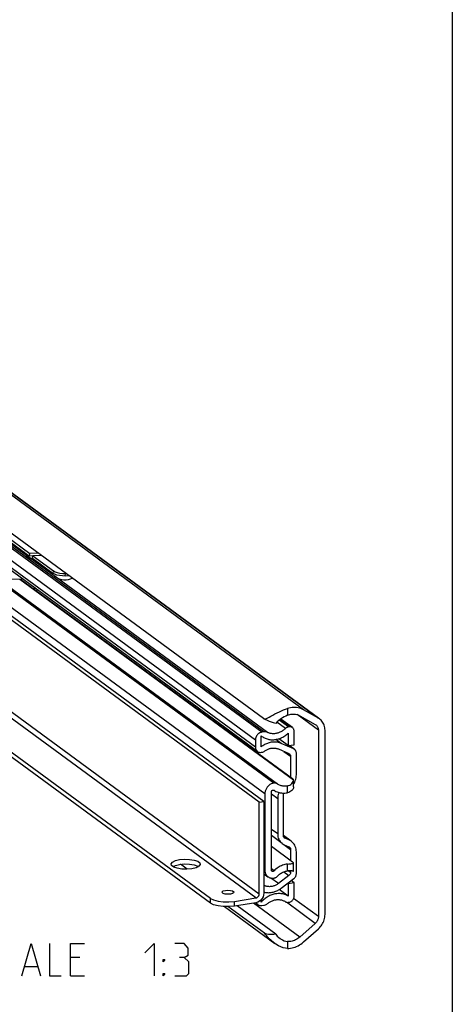
# Model space of a CAD drawing. Extents: x 0 to 1016, y 0 to 594.
# Drawn here: x 791 to 831, y 444 to 535 of the extents above; entities that cross this region are included whole.
import ezdxf

# ---------------------------------------------------------------- set-up
doc = ezdxf.new("R2010")
doc.units = 0
doc.header["$LTSCALE"] = 46.255
doc.header["$MEASUREMENT"] = 0
doc.layers.get('0').update_dxf_attribs({"linetype": 'CONTINUOUS'})

msp = doc.modelspace()

# ---------------------------------------------------------------- linework, layer by layer
at = {"color": 4, "linetype": 'Continuous'}
msp.add_line((831, 584), (831, 10), dxfattribs=at)
at = {"color": 9, "linetype": 'Continuous'}
for p, q in [((817.26558, 471.20398), (732.74193, 533.19908)), ((818.63023, 470.43088), (734.10658, 532.42598)), ((812.81852, 468.40616), (737.31072, 523.78845)), ((813.42272, 469.12898), (737.91493, 524.51128)), ((813.59927, 469.15714), (738.09148, 524.53943)), ((813.92291, 469.11131), (738.41512, 524.4936)), ((812.81852, 467.74837), (737.31072, 523.13067)), ((814.51424, 464.42732), (735.34375, 522.49607)), ((814.54667, 464.4325), (735.37619, 522.50124)), ((813.68346, 463.43344), (734.51297, 521.50219)), ((813.16988, 454.1864), (731.88631, 513.80502)), ((812.86778, 453.82498), (731.5842, 513.44361)), ((794.13426, 483.78724), (794.16297, 484.02485)), ((795.23562, 483.54919), (795.26432, 483.7868)), ((792.64391, 482.14238), (792.62462, 482.1393)), ((815.76797, 471.31771), (815.76797, 470.687)), ((815.86364, 469.61225), (815.01057, 470.23794)), ((815.93017, 469.62286), (815.04972, 470.26864)), ((818.63794, 469.30443), (816.66983, 470.74797)), ((815.58234, 469.46589), (814.80095, 470.03901)), ((815.19757, 468.09424), (814.70366, 468.45651)), ((815.4517, 467.34969), (816.06612, 466.89904)), ((816.36822, 467.58017), (815.93172, 467.90033)), ((815.76797, 463.53511), (815.76797, 464.16205)), ((814.87281, 462.98631), (814.28766, 463.41549)), ((814.87281, 459.7281), (814.28766, 460.15729)), ((815.91507, 459.17999), (815.40348, 459.55523)), ((815.46891, 459.40053), (815.55254, 459.33919)), ((815.44309, 458.75684), (816.06612, 458.29987)), ((813.68346, 456.38575), (813.59283, 456.45222)), ((814.5334, 456.32415), (814.28766, 456.50439)), ((815.76797, 456.32203), (815.76797, 456.94898)), ((814.93323, 455.15632), (814.24516, 455.66099)), ((815.44697, 456.24398), (815.91507, 455.90065)), ((815.88133, 456.33154), (816.06612, 456.196)), ((813.68839, 454.94378), (813.59283, 455.01387)), ((808.65903, 453.34418), (808.65903, 453.78271)), ((818.63794, 452.09511), (816.34498, 453.77692)), ((810.87391, 453.06846), (810.87391, 453.50699)), ((816.92336, 450.20998), (812.64172, 453.35041)), ((818.34809, 451.47157), (815.67674, 453.43091)), ((815.76797, 449.79709), (815.76797, 449.16638))]:
    msp.add_line(p, q, dxfattribs=at)
at = {"color": 7, "linetype": 'Continuous'}
for p, q in [((813.55309, 470.40214), (729.7338, 531.88061)), ((734.21994, 532.35267), (818.63492, 470.43727)), ((813.16988, 462.67495), (731.88631, 522.29358)), ((813.59283, 462.74241), (732.30925, 522.36103)), ((813.00744, 467.35129), (737.49965, 522.73358)), ((737.22518, 521.2953), (814.84239, 464.36583)), ((808.65903, 453.78271), (728.78418, 512.36808)), ((808.65903, 453.34418), (728.78418, 511.92956)), ((789.69677, 487.04198), (791.95074, 485.38878)), ((791.95074, 485.38878), (791.97945, 485.62639)), ((792.2618, 485.39719), (791.95074, 485.38878)), ((792.08671, 485.17895), (792.2498, 485.11962)), ((792.23248, 485.18213), (792.26119, 485.41974)), ((792.23248, 485.18213), (794.13426, 483.78724)), ((792.2498, 485.11962), (792.35056, 485.09553)), ((791.35873, 483.22985), (790.08736, 483.25289)), ((816.3292, 464.70376), (791.06358, 483.2352)), ((816.25166, 464.80971), (791.13218, 483.23395)), ((795.61453, 483.55944), (795.23562, 483.54919)), ((792.41733, 482.29134), (792.41733, 482.4534)), ((818.63023, 470.43088), (817.26558, 471.20398)), ((816.22589, 469.55619), (815.14925, 470.34586)), ((816.92336, 470.64264), (818.34809, 469.83551)), ((813.59927, 469.15714), (813.42272, 469.12898)), ((815.93017, 469.62286), (815.86364, 469.61225)), ((816.38333, 467.97236), (816.38333, 469.22528)), ((818.34809, 469.83551), (818.40178, 469.80079)), ((818.63794, 469.30443), (818.63794, 452.09511)), ((819.24215, 452.28256), (819.24215, 469.3097)), ((812.81852, 468.40616), (812.81852, 467.74837)), ((813.3472, 468.79184), (813.41012, 468.74319)), ((813.3472, 467.76621), (813.3472, 468.79184)), ((815.85465, 467.88804), (814.98666, 468.52468)), ((815.85465, 469.03537), (815.85465, 467.88804)), ((814.93323, 467.57736), (815.91507, 467.14621)), ((816.36822, 467.58017), (815.19757, 468.09424)), ((815.85465, 467.88804), (816.38333, 467.97236)), ((816.43736, 467.54031), (815.94387, 467.90227)), ((813.3623, 467.27128), (813.42677, 467.28157)), ((816.06612, 466.89904), (816.06612, 464.94579)), ((816.5948, 465.19597), (816.5948, 467.20941)), ((816.34535, 464.07253), (816.34535, 464.70376)), ((814.54667, 464.4325), (814.51424, 464.42732)), ((814.87956, 464.33759), (814.84237, 464.36584)), ((813.68346, 463.43344), (813.68346, 456.38575)), ((814.28766, 456.40698), (814.28766, 463.60493)), ((814.87281, 462.98631), (814.87281, 459.7281)), ((815.40149, 459.58636), (815.40149, 463.29668)), ((813.16988, 462.67495), (813.59283, 462.74241)), ((813.16988, 454.1864), (813.16988, 462.67495)), ((813.59283, 462.74241), (813.59283, 454.25385)), ((815.29265, 458.84569), (814.28766, 459.58281)), ((816.12249, 459.06042), (815.40287, 459.58824)), ((815.91507, 459.17999), (815.55254, 459.33919)), ((816.25166, 457.12585), (814.28766, 458.56637)), ((815.47702, 458.7394), (815.91507, 458.54704)), ((816.06612, 458.29987), (816.06612, 457.26193)), ((816.5948, 456.05427), (816.5948, 458.06771)), ((805.20571, 456.72334), (805.42156, 456.82878)), ((805.32129, 456.65853), (805.22205, 456.73132)), ((805.60183, 456.56258), (805.2703, 456.67597)), ((805.42156, 456.82878), (805.80562, 456.92075)), ((806.02675, 456.49481), (805.60183, 456.56258)), ((806.51443, 456.48273), (805.90483, 456.92984)), ((806.72556, 456.94828), (807.15048, 456.88051)), ((807.33075, 456.61432), (806.94669, 456.52234)), ((807.15048, 456.88051), (807.48201, 456.76712)), ((807.48201, 456.76712), (807.5466, 456.71975)), ((816.34535, 456.38711), (816.34535, 457.03151)), ((813.59283, 456.05726), (813.9721, 455.77909)), ((814.51424, 455.65686), (814.54667, 455.66203)), ((815.91507, 455.90065), (814.93323, 455.15632)), ((815.19757, 454.72376), (816.36822, 455.61123)), ((816.06612, 456.33328), (816.06612, 456.196)), ((815.85465, 453.99222), (815.02121, 454.60351)), ((815.85465, 455.13955), (815.79944, 455.18004)), ((816.38333, 455.22386), (815.85465, 455.13955)), ((815.85465, 455.13955), (815.85465, 453.99222)), ((816.38333, 455.22386), (816.11594, 455.41998)), ((816.38333, 453.97094), (816.38333, 455.22386)), ((808.65903, 453.78271), (808.94946, 453.63528)), ((810.50295, 454.18371), (810.26366, 454.1661)), ((810.87391, 453.50699), (812.86778, 453.82498)), ((809.95552, 453.02445), (814.59912, 449.61853)), ((813.64208, 450.55553), (810.28135, 453.0205)), ((812.86778, 453.38646), (810.87391, 453.06846)), ((814.70358, 450.47628), (811.11663, 453.10718)), ((813.02843, 453.21178), (812.84067, 453.3495)), ((813.3472, 453.43594), (813.3472, 453.65529)), ((813.42272, 453.12288), (813.59927, 453.15104)), ((815.86364, 453.41821), (815.93017, 453.42882)), ((818.34809, 451.47157), (816.92336, 450.20998)), ((817.26558, 449.75781), (818.63023, 450.96619))]:
    msp.add_line(p, q, dxfattribs=at)
at = {"color": 3, "linetype": 'Continuous'}
for p, q in [((789.72548, 487.27959), (791.97945, 485.62639)), ((792.76741, 485.6477), (791.97945, 485.62639)), ((793.04915, 485.44105), (792.26119, 485.41974)), ((792.26119, 485.41974), (794.16297, 484.02485)), ((794.16297, 484.02485), (794.30789, 483.94626)), ((795.30312, 483.78785), (795.26432, 483.7868)), ((792.64273, 482.12602), (792.64391, 482.14238)), ((792.64391, 482.14238), (792.64391, 482.28722))]:
    msp.add_line(p, q, dxfattribs=at)
at = {"color": 5, "linetype": 'Continuous'}
for p, q in [((796.59552, 448.33822), (795.73835, 448.33822)), ((791.52411, 447.48105), (792.66693, 447.48105)), ((795.73835, 446.62393), (797.02408, 446.62393))]:
    msp.add_line(p, q, dxfattribs=at)
at = {"color": 7, "linetype": 'Continuous'}
for points in [[(791.38141, 485.80636), (791.44555, 485.70469), (791.51629, 485.61032), (791.59811, 485.51775), (791.68387, 485.43523), (791.79304, 485.34702)], [(791.79304, 485.34702), (791.92706, 485.25932), (792.08671, 485.17895)], [(793.91712, 483.94651), (793.98125, 483.84484), (794.052, 483.75046)], [(794.052, 483.75046), (794.13381, 483.6579), (794.21958, 483.57538), (794.32875, 483.48716)], [(795.23562, 483.54919), (794.98771, 483.55551), (794.72638, 483.58688), (794.4858, 483.63888), (794.27918, 483.70865), (794.13426, 483.78724)], [(794.32875, 483.48716), (794.46277, 483.39947), (794.62242, 483.31909), (794.78551, 483.25976), (794.94976, 483.22049), (795.13698, 483.19877), (795.34031, 483.20186), (795.54737, 483.23378), (795.75234, 483.2959), (795.88715, 483.35948)], [(813.55309, 470.40214), (813.60693, 470.37452), (813.67306, 470.36458), (813.75238, 470.37438), (813.84557, 470.4039), (813.95566, 470.4527), (814.08596, 470.52018), (814.23915, 470.60492), (814.4156, 470.70363), (814.61168, 470.81063), (814.82161, 470.91965), (815.0309, 471.02145), (815.23137, 471.11193), (815.4207, 471.19075), (815.59881, 471.25879), (815.76797, 471.31771)], [(817.26558, 471.20398), (817.1455, 471.26562), (817.02024, 471.31746), (816.89041, 471.35926), (816.75666, 471.3908), (816.61965, 471.41192), (816.48006, 471.42252), (816.33859, 471.42254), (816.19594, 471.412), (816.05281, 471.39093), (815.90991, 471.35945), (815.76797, 471.31771)], [(814.70358, 469.92791), (814.49141, 469.98945), (814.29034, 470.05501), (814.10364, 470.12341), (813.93421, 470.19345), (813.78457, 470.26399), (813.65691, 470.33392), (813.55309, 470.40214)], [(815.76797, 470.687), (815.62125, 470.62271), (815.46457, 470.54346), (815.30362, 470.4497), (815.14212, 470.34107), (814.98496, 470.21787), (814.83734, 470.08052), (814.70358, 469.92791)], [(815.76797, 470.687), (815.87602, 470.7264), (815.98539, 470.75735), (816.09545, 470.77967), (816.20553, 470.79323), (816.31499, 470.79794), (816.42318, 470.79379), (816.52948, 470.78079), (816.63324, 470.75902), (816.73387, 470.72861), (816.83076, 470.68974), (816.92336, 470.64264)], [(818.74359, 470.35757), (818.72153, 470.37335), (818.63023, 470.43088)], [(819.24215, 469.3097), (819.23756, 469.42786), (819.22382, 469.5438), (819.20102, 469.65678), (819.16931, 469.76608), (819.12889, 469.87099), (819.08001, 469.97085), (819.02299, 470.06502), (818.9582, 470.15289), (818.88604, 470.23391), (818.80698, 470.30755), (818.74359, 470.35757)], [(813.92291, 469.11131), (813.86331, 469.13627), (813.80024, 469.15352), (813.73478, 469.16279), (813.66741, 469.16401), (813.59927, 469.15714)], [(815.58234, 469.46589), (815.5257, 469.41268), (815.46702, 469.36209), (815.40645, 469.31425), (815.34414, 469.26929), (815.28024, 469.2273), (815.2149, 469.1884), (815.14828, 469.15267), (815.08055, 469.1202), (815.01187, 469.09108), (814.94241, 469.06537), (814.87234, 469.04314), (814.80182, 469.02444), (814.73104, 469.00931), (814.66016, 468.9978), (814.58936, 468.98993), (814.5188, 468.98572), (814.44867, 468.98518), (814.37913, 468.98832), (814.31036, 468.99511), (814.24251, 469.00556), (814.17576, 469.01963), (814.11026, 469.03728), (814.04619, 469.05848), (813.98369, 469.08318), (813.92291, 469.11131)], [(815.86364, 469.61225), (815.80316, 469.5984), (815.74362, 469.57633), (815.68647, 469.54659), (815.63227, 469.50949), (815.58234, 469.46589)], [(816.22588, 469.55619), (816.20604, 469.56976), (816.15675, 469.59605), (816.10359, 469.61475), (816.04746, 469.62555), (815.98932, 469.62827), (815.93017, 469.62286)], [(816.38333, 469.22528), (816.37945, 469.28599), (816.36789, 469.34442), (816.34883, 469.39958), (816.32262, 469.45052), (816.28968, 469.49637), (816.2506, 469.53635), (816.22588, 469.55619)], [(818.40178, 469.80079), (818.44717, 469.76357), (818.49017, 469.71959), (818.52828, 469.67078), (818.56114, 469.6176), (818.58845, 469.56054), (818.60995, 469.50013), (818.62545, 469.43691), (818.63481, 469.37148), (818.63794, 469.30443)], [(813.42272, 469.12898), (813.3499, 469.1128), (813.2781, 469.08771), (813.20849, 469.05412), (813.1419, 469.01242), (813.07953, 468.96338), (813.02203, 468.9075), (812.9705, 468.84585), (812.92545, 468.77905), (812.88774, 468.70837), (812.85777, 468.63454), (812.83608, 468.55891), (812.82292, 468.48236), (812.81852, 468.40616)], [(813.41012, 468.74319), (813.49015, 468.68821), (813.56584, 468.64253), (813.64411, 468.60108), (813.72478, 468.56396), (813.80766, 468.53125), (813.89256, 468.50303), (813.9793, 468.47935), (814.06767, 468.46029), (814.15746, 468.44587), (814.24848, 468.43614), (814.34051, 468.43111), (814.43335, 468.4308), (814.52678, 468.4352), (814.62059, 468.44431), (814.71456, 468.45811), (814.80847, 468.47656), (814.90212, 468.49962), (814.99529, 468.52724), (815.08776, 468.55936), (815.17932, 468.5959), (815.26977, 468.63678), (815.35889, 468.68191), (815.44648, 468.73117), (815.53235, 468.78447), (815.61628, 468.84167), (815.6981, 468.90265), (815.77762, 468.96726), (815.85465, 469.03537)], [(812.81852, 467.74837), (812.82248, 467.68105), (812.83432, 467.61594), (812.85385, 467.5541), (812.88082, 467.49626), (812.91476, 467.44347), (812.9553, 467.39628), (813.00168, 467.35559), (813.00743, 467.3513)], [(813.00743, 467.3513), (813.05342, 467.32181), (813.10956, 467.29557), (813.16949, 467.27716), (813.23214, 467.26691), (813.29676, 467.26494), (813.3623, 467.27128)], [(815.19757, 468.09424), (815.11999, 468.12571), (815.04043, 468.15285), (814.95907, 468.17561), (814.87612, 468.19393), (814.79177, 468.20776), (814.70624, 468.21706), (814.61971, 468.22183), (814.53242, 468.22204), (814.44455, 468.2177), (814.35634, 468.20881), (814.26799, 468.1954), (814.17971, 468.1775), (814.09172, 468.15515), (814.00423, 468.12841), (813.91745, 468.09734), (813.83159, 468.06201), (813.74686, 468.02252), (813.66347, 467.97896), (813.58161, 467.93142), (813.50148, 467.88004), (813.42328, 467.82492), (813.3472, 467.76621)], [(813.42677, 467.28157), (813.49483, 467.29685), (813.56181, 467.32076), (813.62667, 467.35292), (813.68839, 467.39283)], [(813.68839, 467.39283), (813.7462, 467.43297), (813.80547, 467.47023), (813.86603, 467.50452), (813.92773, 467.53573), (813.9904, 467.56379), (814.05389, 467.58863), (814.11802, 467.61018), (814.18262, 467.62838), (814.24753, 467.64318), (814.31258, 467.65455), (814.37759, 467.66246), (814.44239, 467.66689), (814.50681, 467.66781), (814.57069, 467.66524), (814.63385, 467.65918), (814.69614, 467.64964), (814.75738, 467.63665), (814.81741, 467.62025), (814.87608, 467.60047), (814.93323, 467.57736)], [(816.43736, 467.54031), (816.41751, 467.55389), (816.36822, 467.58017)], [(816.5948, 467.20941), (816.59092, 467.27012), (816.57936, 467.32855), (816.5603, 467.38371), (816.53409, 467.43465), (816.50116, 467.4805), (816.46207, 467.52047), (816.43736, 467.54031)], [(815.91507, 467.14621), (815.9479, 467.1287), (815.96116, 467.11964)], [(815.96116, 467.11964), (815.97767, 467.10638), (816.00366, 467.07979), (816.02565, 467.0492), (816.04314, 467.0152), (816.05581, 466.97851), (816.06354, 466.93948), (816.06612, 466.89904)], [(815.76797, 464.16205), (815.87891, 464.1938), (815.98454, 464.24255), (816.0812, 464.30792), (816.16613, 464.38878), (816.23729, 464.48358), (816.29253, 464.59005), (816.3292, 464.70376)], [(816.34536, 464.71602), (816.34277, 464.72535), (816.32651, 464.74704), (816.29593, 464.7753), (816.25166, 464.80971)], [(816.3292, 464.70376), (816.34395, 464.71073), (816.34536, 464.71602)], [(816.34535, 464.34515), (816.37896, 464.39945), (816.4437, 464.52603), (816.4974, 464.65652), (816.53974, 464.79011), (816.57023, 464.92526), (816.58864, 465.06101), (816.5948, 465.19597)], [(814.51424, 464.42732), (814.45216, 464.41501), (814.39042, 464.39795), (814.32938, 464.37624), (814.26936, 464.35), (814.21072, 464.31937), (814.15378, 464.28453), (814.09885, 464.24567), (814.04625, 464.20301), (813.99626, 464.15679), (813.94917, 464.10726), (813.90524, 464.0547), (813.86471, 463.99941), (813.82782, 463.9417), (813.79476, 463.88188), (813.76573, 463.8203), (813.74089, 463.7573), (813.72037, 463.69322), (813.70429, 463.62844), (813.69274, 463.5633), (813.68578, 463.49818), (813.68346, 463.43344)], [(814.28766, 463.60493), (814.28862, 463.62265), (814.29147, 463.64045), (814.29617, 463.65811), (814.30268, 463.6754), (814.3109, 463.6921), (814.32074, 463.70801), (814.33207, 463.72292), (814.34474, 463.73665), (814.3586, 463.74902), (814.37347, 463.75987), (814.38917, 463.76907), (814.40549, 463.7765), (814.42223, 463.78207), (814.43917, 463.78571), (814.45612, 463.78737), (814.47284, 463.78703), (814.48913, 463.7847), (814.50478, 463.7804), (814.5196, 463.77419), (814.5334, 463.76615)], [(814.5334, 463.76615), (814.62173, 463.71091), (814.71385, 463.66182), (814.80944, 463.61904), (814.90818, 463.58272), (815.00971, 463.55299), (815.11368, 463.52995), (815.21973, 463.51368), (815.32749, 463.50425), (815.43657, 463.50168), (815.5466, 463.50598), (815.6572, 463.51714), (815.76797, 463.53511)], [(814.84237, 464.36584), (814.81995, 464.38103), (814.78541, 464.40008), (814.74882, 464.4154), (814.7105, 464.42685), (814.67079, 464.43432), (814.63001, 464.43777), (814.58852, 464.43716), (814.54667, 464.4325)], [(815.76797, 464.16205), (815.68473, 464.1475), (815.60159, 464.13862), (815.51891, 464.13546), (815.43704, 464.13803), (815.35633, 464.14631), (815.27714, 464.16028), (815.1998, 464.17988), (815.12464, 464.20501), (815.05199, 464.23557), (814.98217, 464.27142), (814.91546, 464.31243), (814.87956, 464.33759)], [(816.34536, 464.07278), (816.33653, 463.99668), (816.30669, 463.90993), (816.25601, 463.82353), (816.18637, 463.74276), (816.10041, 463.67157), (815.99991, 463.61203), (815.88791, 463.5662), (815.76797, 463.53511)], [(814.99735, 463.55661), (814.97729, 463.51258), (814.93196, 463.38291), (814.89922, 463.25101), (814.87943, 463.11833), (814.87281, 462.98631)], [(815.40149, 463.29668), (815.40407, 463.33794), (815.4118, 463.37944), (815.42447, 463.42017), (815.44197, 463.45975), (815.46395, 463.49736), (815.46809, 463.50291)], [(814.87281, 459.7281), (814.87943, 459.59819), (814.89922, 459.47182), (814.93196, 459.35036), (814.97729, 459.23515), (815.03471, 459.12746), (815.1036, 459.02846), (815.1832, 458.93924), (815.27264, 458.86077), (815.29263, 458.8457)], [(815.50646, 459.36576), (815.48994, 459.37902), (815.46395, 459.40561), (815.44197, 459.4362), (815.42447, 459.4702), (815.4118, 459.50689), (815.40407, 459.54592), (815.40149, 459.58636)], [(815.55254, 459.33919), (815.51971, 459.3567), (815.50646, 459.36576)], [(816.12249, 459.06042), (816.02389, 459.12484), (815.91507, 459.17999)], [(815.29263, 458.8457), (815.37094, 458.79391), (815.47702, 458.7394)], [(815.91507, 458.54704), (815.9479, 458.52953), (815.96116, 458.52047)], [(815.96116, 458.52047), (815.97767, 458.50721), (816.00366, 458.48062), (816.02565, 458.45003), (816.04314, 458.41603), (816.05581, 458.37934), (816.06354, 458.34031), (816.06612, 458.29987)], [(816.5948, 458.06771), (816.58864, 458.2007), (816.57023, 458.33058), (816.53974, 458.456), (816.4974, 458.57609), (816.4437, 458.68945), (816.37896, 458.79538), (816.30398, 458.8926), (816.2192, 458.98052), (816.12249, 459.06042)], [(805.02642, 456.94112), (805.03129, 456.98105), (805.15264, 457.13594), (805.42156, 457.2673), (805.80562, 457.35928)], [(805.80562, 457.35928), (806.2585, 457.40078), (806.72556, 457.3868), (807.15048, 457.31903), (807.48201, 457.20564), (807.68016, 457.06031), (807.72589, 456.9405)], [(805.2703, 456.67597), (805.07216, 456.82131), (805.02642, 456.94112)], [(805.80562, 456.92075), (806.2585, 456.96226), (806.72556, 456.94828)], [(806.94669, 456.52234), (806.49382, 456.48084), (806.02675, 456.49481)], [(807.72589, 456.9405), (807.72102, 456.90057), (807.59967, 456.74567), (807.33075, 456.61432)], [(814.34015, 456.29668), (814.33207, 456.30315), (814.32074, 456.31445), (814.3109, 456.32722), (814.30268, 456.3413), (814.29617, 456.35652), (814.29147, 456.37267), (814.28862, 456.38956), (814.28766, 456.40698)], [(815.76797, 456.94898), (815.6572, 456.93162), (815.5466, 456.9075), (815.43657, 456.8767), (815.32749, 456.83934), (815.21973, 456.79553), (815.11368, 456.74544), (815.00971, 456.68924), (814.90818, 456.62712), (814.80944, 456.55931), (814.71385, 456.48603), (814.62173, 456.40756), (814.5334, 456.32415)], [(815.76797, 456.94898), (815.88792, 456.96323), (815.99995, 456.97487), (816.10043, 456.98397), (816.18639, 456.99121), (816.25603, 456.9979), (816.3067, 457.00574), (816.33653, 457.01671), (816.34536, 457.03127)], [(816.34536, 457.03127), (816.33311, 457.05612), (816.30081, 457.08749), (816.25166, 457.12585)], [(813.68346, 456.38575), (813.68578, 456.32174), (813.69274, 456.25884), (813.70429, 456.19739), (813.72037, 456.13773), (813.74089, 456.08021), (813.76573, 456.02513), (813.79476, 455.9728), (813.82782, 455.92353), (813.86471, 455.87759), (813.90524, 455.83523), (813.94917, 455.79668), (813.9721, 455.77909)], [(813.9721, 455.77909), (813.99626, 455.76217), (814.04625, 455.7319), (814.09885, 455.70601), (814.15378, 455.68467), (814.21072, 455.668), (814.26936, 455.65607), (814.32938, 455.64897), (814.39042, 455.64673), (814.45216, 455.64937), (814.51424, 455.65686)], [(814.5334, 456.32415), (814.5196, 456.31171), (814.50478, 456.30077), (814.48913, 456.29148), (814.47284, 456.28395), (814.45612, 456.27827), (814.43917, 456.27453), (814.42223, 456.27276), (814.40549, 456.27299), (814.38917, 456.27522), (814.37347, 456.27941), (814.3586, 456.28552), (814.34474, 456.29347), (814.34015, 456.29668)], [(814.54667, 455.66203), (814.58852, 455.67071), (814.63001, 455.68334), (814.67079, 455.69979), (814.7105, 455.71994), (814.74882, 455.74361), (814.78541, 455.77059), (814.81995, 455.80067), (814.85217, 455.83357)], [(814.85217, 455.83357), (814.91546, 455.89973), (814.98217, 455.96201), (815.05199, 456.02015), (815.12464, 456.07388), (815.1998, 456.12298), (815.27714, 456.16724), (815.35633, 456.20647), (815.43704, 456.2405), (815.51891, 456.26918), (815.60159, 456.2924), (815.68473, 456.31004), (815.76797, 456.32203)], [(816.3292, 456.27785), (816.29825, 456.29244), (816.25286, 456.3072), (816.19477, 456.31998), (816.12567, 456.32937), (816.04641, 456.33458), (815.95916, 456.33509), (815.8654, 456.33081), (815.76797, 456.32203)], [(816.06612, 456.196), (816.06354, 456.15474), (816.05581, 456.11324), (816.04314, 456.07251), (816.02565, 456.03293), (816.00366, 455.99532), (815.97767, 455.96045), (815.9479, 455.92863), (815.91507, 455.90065)], [(816.3292, 456.27785), (816.34395, 456.35718), (816.34536, 456.38819)], [(816.36822, 455.61123), (816.41751, 455.65324), (816.46207, 455.70087), (816.50116, 455.75331), (816.53409, 455.80966), (816.5603, 455.86896), (816.57936, 455.9302), (816.59092, 455.99232), (816.5948, 456.05427)], [(813.68839, 454.94378), (813.62667, 454.964), (813.59283, 454.96998)], [(813.59283, 454.36819), (813.66347, 454.3497), (813.74686, 454.33274), (813.83159, 454.32027), (813.91745, 454.31233), (814.00423, 454.30894), (814.09172, 454.31011), (814.17971, 454.31583), (814.26799, 454.32608), (814.35634, 454.34086), (814.44455, 454.36011), (814.53242, 454.38379), (814.61971, 454.41184), (814.70624, 454.44421), (814.79177, 454.4808), (814.87612, 454.52153), (814.95907, 454.56631), (815.04043, 454.61502), (815.11999, 454.66754), (815.19757, 454.72376)], [(814.93323, 455.15632), (814.87608, 455.11498), (814.81741, 455.07649), (814.75738, 455.04093), (814.69614, 455.00841), (814.63385, 454.97901), (814.57069, 454.9528), (814.50681, 454.92985), (814.44239, 454.91023), (814.37759, 454.89398), (814.31258, 454.88115), (814.24753, 454.87178), (814.18262, 454.86588), (814.11802, 454.86347), (814.05389, 454.86456), (813.9904, 454.86915), (813.92773, 454.87722), (813.86603, 454.88875), (813.80547, 454.90372), (813.7462, 454.92208), (813.68839, 454.94378)], [(809.72102, 454.35416), (809.73587, 454.39834), (809.84481, 454.47331), (810.03807, 454.52469)], [(809.83626, 454.23876), (809.73282, 454.31463), (809.72102, 454.35416)], [(810.26366, 454.1661), (810.02572, 454.18575), (809.83626, 454.23876)], [(810.03807, 454.52469), (810.27737, 454.5423), (810.51531, 454.52265), (810.70476, 454.46964), (810.80821, 454.39377), (810.82, 454.35424)], [(810.82, 454.35424), (810.80516, 454.31006), (810.69621, 454.23509), (810.50295, 454.18371)], [(813.59283, 454.25385), (813.57465, 454.08367), (813.52103, 453.91623), (813.43465, 453.75991), (813.31984, 453.62257), (813.18237, 453.51108), (813.02912, 453.43104), (812.86778, 453.38646)], [(812.86778, 453.82498), (812.94597, 453.84813), (813.01883, 453.89104), (813.0814, 453.9508), (813.12941, 454.02333), (813.15959, 454.10368), (813.16988, 454.1864)], [(815.85465, 453.99222), (815.77762, 454.03575), (815.6981, 454.075), (815.61628, 454.10988), (815.53235, 454.14031), (815.44648, 454.16622), (815.35889, 454.18755), (815.26977, 454.20424), (815.17932, 454.21627), (815.08776, 454.22361), (814.99529, 454.22623), (814.90212, 454.22414), (814.80847, 454.21733), (814.71456, 454.20582), (814.62059, 454.18964), (814.52678, 454.16883), (814.43335, 454.14344), (814.34051, 454.11351), (814.24848, 454.07912), (814.15746, 454.04036), (814.06767, 453.9973), (813.9793, 453.95005), (813.89256, 453.89871), (813.80766, 453.8434), (813.72478, 453.78426), (813.64411, 453.7214), (813.56584, 453.65499), (813.49015, 453.58516), (813.41722, 453.51209), (813.3472, 453.43594)], [(815.93017, 453.42882), (815.98932, 453.44227), (816.04746, 453.46354), (816.10359, 453.49224), (816.15675, 453.5279), (816.20604, 453.56991), (816.2506, 453.61754), (816.28968, 453.66998), (816.32262, 453.72634), (816.34883, 453.78564), (816.36789, 453.84687), (816.37945, 453.90899), (816.38333, 453.97094)], [(810.87391, 453.06846), (810.37435, 453.01938), (809.84825, 453.02575), (809.36445, 453.08598), (808.94946, 453.19675), (808.65903, 453.34418)], [(808.94946, 453.63528), (809.36445, 453.5245), (809.84825, 453.46427), (810.37435, 453.4579), (810.87391, 453.50699)], [(812.87984, 453.38979), (812.88774, 453.37286), (812.92545, 453.3142), (812.9705, 453.26177), (813.02203, 453.21656), (813.02842, 453.21179)], [(813.02842, 453.21179), (813.07953, 453.17902), (813.1419, 453.14987), (813.20849, 453.12942), (813.2781, 453.11803), (813.3499, 453.11584), (813.42272, 453.12288)], [(813.59927, 453.15104), (813.66741, 453.16591), (813.73478, 453.18861), (813.80024, 453.21876), (813.86331, 453.25614), (813.92291, 453.30011)], [(813.92291, 453.30011), (813.98369, 453.34762), (814.04619, 453.39225), (814.11026, 453.43389), (814.17576, 453.47244), (814.24251, 453.5078), (814.31036, 453.53989), (814.37913, 453.56862), (814.44867, 453.59394), (814.5188, 453.61577), (814.58936, 453.63406), (814.66016, 453.64878), (814.73104, 453.65987), (814.80182, 453.66733), (814.87234, 453.67112), (814.94241, 453.67124), (815.01187, 453.66768), (815.08055, 453.66047), (815.14828, 453.64961), (815.2149, 453.63513), (815.28024, 453.61706), (815.34414, 453.59546), (815.40645, 453.57037), (815.46702, 453.54186), (815.5257, 453.50998), (815.58234, 453.47483)], [(815.58234, 453.47483), (815.63227, 453.44716), (815.68647, 453.42735), (815.74362, 453.41585), (815.80316, 453.41277), (815.86364, 453.41821)], [(818.63794, 452.09511), (818.63481, 452.02706), (818.62545, 451.95864), (818.60995, 451.89048), (818.58845, 451.8232), (818.56114, 451.75743), (818.52828, 451.69377), (818.49017, 451.63281), (818.44717, 451.57511), (818.39966, 451.52119), (818.34809, 451.47157)], [(818.63023, 450.96619), (818.72153, 451.05285), (818.80698, 451.1459), (818.88604, 451.24476), (818.9582, 451.34879), (819.02299, 451.45733), (819.08001, 451.56969), (819.12889, 451.68514), (819.16931, 451.80295), (819.20102, 451.92236), (819.22382, 452.04261), (819.23756, 452.16293), (819.24215, 452.28256)], [(814.70358, 450.47628), (814.51649, 450.45321), (814.33795, 450.44193), (814.17016, 450.44237), (814.01507, 450.45433), (813.8744, 450.47746), (813.74963, 450.51136), (813.64208, 450.55553)], [(814.59894, 449.61867), (814.47832, 449.71159), (814.27571, 449.88729), (814.1005, 450.05883), (813.9539, 450.21489), (813.83144, 450.3511), (813.72756, 450.46637), (813.64208, 450.55553)], [(814.70358, 450.47628), (814.83715, 450.30751), (814.9847, 450.1609), (815.10544, 450.0636)], [(815.10544, 450.0636), (815.14186, 450.03765), (815.30342, 449.93957), (815.4645, 449.86733), (815.62128, 449.82026), (815.76797, 449.79709)], [(816.92336, 450.20998), (816.83076, 450.13335), (816.73387, 450.06357), (816.63324, 450.00107), (816.52948, 449.9462), (816.42318, 449.8993), (816.31499, 449.86063), (816.20553, 449.83043), (816.09545, 449.80888), (815.98539, 449.79609), (815.87602, 449.79216), (815.76797, 449.79709)], [(815.76797, 449.16638), (815.5793, 449.18159), (815.37903, 449.22391), (815.16472, 449.29674), (814.93727, 449.40375), (814.70319, 449.5453), (814.59894, 449.61867)], [(815.76797, 449.16638), (815.90992, 449.16992), (816.05281, 449.18401), (816.19594, 449.2086), (816.33859, 449.24356), (816.48006, 449.28871), (816.61965, 449.34384), (816.75666, 449.40866), (816.89041, 449.48286), (817.02024, 449.56607), (817.14551, 449.65787), (817.26558, 449.75781)]]:
    msp.add_lwpolyline(points, dxfattribs=at)
at = {"color": 3, "linetype": 'Continuous'}
msp.add_lwpolyline([(794.30789, 483.94626), (794.51451, 483.87649), (794.75508, 483.82449), (795.01642, 483.79312), (795.26432, 483.7868)], dxfattribs=at)
at = {"color": 5, "linetype": 'Continuous'}
for points in [[(791.23835, 446.62393), (792.09552, 449.62394), (792.95264, 446.62393)], [(793.80981, 449.62394), (793.80981, 446.62393), (794.88123, 446.62393)], [(795.73835, 446.62393), (795.73835, 449.62394), (797.02408, 449.62394)], [(802.5955, 448.76678), (803.45267, 449.62394), (803.45267, 446.62393)], [(806.23838, 448.33822), (806.59553, 448.55252), (806.59553, 449.19533), (806.23838, 449.62394), (805.38121, 449.62394)], [(805.38121, 446.62393), (806.45268, 446.62393), (806.66693, 446.83824), (806.66693, 447.90966), (806.23838, 448.33822), (805.80982, 448.33822)], [(804.30978, 447.90966), (804.30978, 448.12391), (804.45264, 448.12391), (804.30978, 447.90966)], [(804.30978, 446.62393), (804.30978, 446.83824), (804.45264, 446.83824), (804.30978, 446.62393)]]:
    msp.add_lwpolyline(points, dxfattribs=at)

doc.saveas('drawing.dxf')
